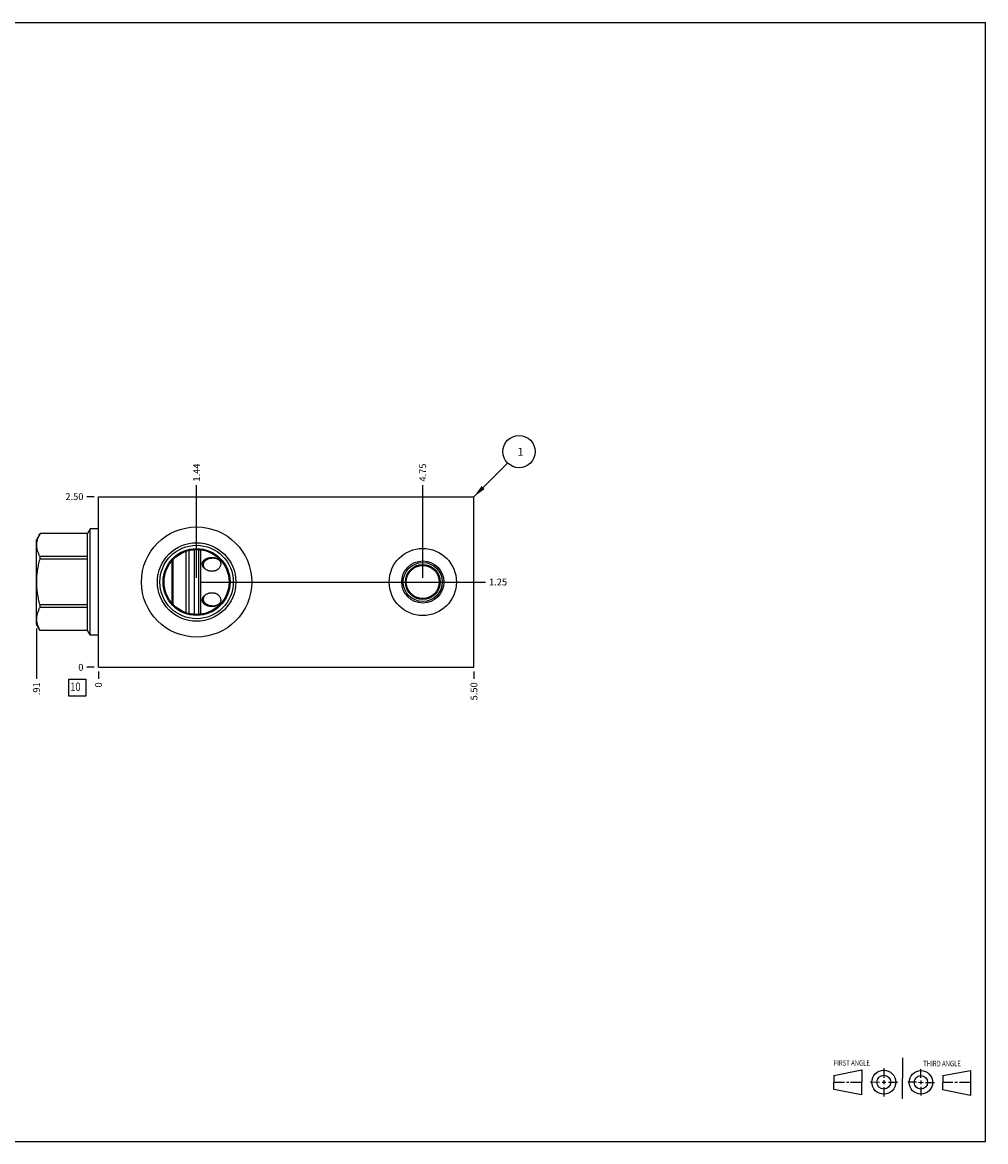
# Model space of a CAD drawing. Units: inches. Extents: x 0.3 to 21.7, y 0.3 to 16.7.
# Drawn here: x 7.6 to 21.7, y 0.3 to 16.7 of the extents above; entities that cross this region are included whole.
import ezdxf

# ---------------------------------------------------------------- set-up
doc = ezdxf.new("R2010")
doc.units = ezdxf.units.IN
doc.header["$LTSCALE"] = 1.21
doc.header["$MEASUREMENT"] = 0
doc.layers.get('0').update_dxf_attribs({"linetype": 'CONTINUOUS'})
doc.styles.get("Standard").update_dxf_attribs({"font": 'txt', "width": 0.8})
doc.dimstyles.new('DIMSTYLE_1', dxfattribs={"dimtxt": 0.1, "dimasz": 0.1875, "dimexe": 0.125, "dimexo": 0.0625, "dimgap": 0.025, "dimtad": 0, "dimtih": 1, "dimtoh": 1, "dimzin": 4, "dimdsep": 46, "dimtxsty": 'STANDARD', "dimblk": '_FILLED', "dimblk1": '_FILLED', "dimblk2": '_FILLED', "dimcen": 0.09, "dimadec": 0, "dimazin": 0, "dimtfac": 1, "dimtofl": 0, "dimtmove": 0, "dimatfit": 3, "dimldrblk": '_FILLED', "dimfxl": 1, "dimtolj": 1, "dimtzin": 4, "dimarcsym": 0})
doc.dimstyles.new('DIMSTYLE_2', dxfattribs={"dimtxt": 0.1, "dimasz": 0.1875, "dimexe": 0.125, "dimexo": 0.0625, "dimgap": 0.025, "dimtad": 0, "dimtih": 1, "dimtoh": 1, "dimdec": 0, "dimzin": 4, "dimdsep": 46, "dimtxsty": 'STANDARD', "dimblk": '_FILLED', "dimblk1": '_FILLED', "dimblk2": '_FILLED', "dimcen": 0.09, "dimadec": 0, "dimazin": 0, "dimtfac": 1, "dimtdec": 0, "dimtofl": 0, "dimtmove": 0, "dimatfit": 3, "dimldrblk": '_FILLED', "dimfxl": 1, "dimtolj": 1, "dimtzin": 4, "dimarcsym": 0})
doc.dimstyles.get("Standard").update_dxf_attribs({"dimtxt": 0.1, "dimasz": 0.1875, "dimexe": 0.125, "dimexo": 0.0625, "dimgap": 0.09, "dimtad": 0, "dimtih": 1, "dimtoh": 1, "dimdec": 3, "dimzin": 4, "dimdsep": 46, "dimtxsty": 'STANDARD', "dimblk": '_FILLED', "dimblk1": '_FILLED', "dimblk2": '_FILLED', "dimcen": 0.09, "dimadec": 0, "dimazin": 0, "dimtp": 0.001, "dimtm": 0.001, "dimtfac": 1, "dimtdec": 3, "dimtofl": 0, "dimtmove": 0, "dimatfit": 3, "dimldrblk": '_FILLED', "dimfxl": 1, "dimtolj": 1, "dimtzin": 4, "dimarcsym": 0})

# ---------------------------------------------------------------- blocks, each defined once
blk = doc.blocks.new('SUN_FIRST_THIRD_ANGLE_BL0', base_point=(20.482, 1.229))
at = {"color": 7, "linetype": 'CONTINUOUS'}
for p, q in [((20.48, 1.528), (20.477, 0.929)), ((19.476, 1.272), (19.885, 1.351)), ((19.885, 1.351), (19.883, 0.985)), ((20.208, 1.376), (20.207, 1.238)), ((20.749, 1.234), (20.749, 1.364)), ((21.07, 1.27), (21.479, 1.345)), ((21.479, 1.345), (21.479, 0.978)), ((19.477, 1.066), (19.478, 1.271)), ((19.477, 1.173), (19.633, 1.172)), ((19.66, 1.172), (19.695, 1.172)), ((19.719, 1.171), (19.885, 1.17)), ((20.007, 1.175), (20.144, 1.174)), ((20.183, 1.173), (20.238, 1.172)), ((20.208, 1.202), (20.207, 1.143)), ((20.276, 1.172), (20.408, 1.171)), ((20.688, 1.17), (20.557, 1.17)), ((20.717, 1.17), (20.783, 1.168)), ((20.749, 1.199), (20.749, 1.143)), ((20.818, 1.169), (20.948, 1.169)), ((21.07, 1.27), (21.069, 1.062)), ((21.221, 1.166), (21.071, 1.166)), ((21.288, 1.169), (21.25, 1.169)), ((21.479, 1.169), (21.316, 1.169)), ((19.883, 0.985), (19.477, 1.066)), ((20.209, 1.101), (20.208, 0.963)), ((20.75, 1.106), (20.75, 0.976)), ((21.479, 0.978), (21.069, 1.062))]:
    blk.add_line(p, q, dxfattribs=at)
for centre, radius in [((20.207, 1.172), 0.176), ((20.751, 1.169), 0.172), ((20.207, 1.172), 0.101), ((20.751, 1.169), 0.0985)]:
    blk.add_circle(centre, radius, dxfattribs=at)
at = {"color": 2, "linetype": 'CONTINUOUS', "width": 0.8}
for s, p in [('FIRST ANGLE', (19.475, 1.414)), ('THIRD ANGLE', (20.784, 1.405))]:
    blk.add_text(s, height=0.08, dxfattribs=at).set_placement(p)
blk = doc.blocks.new('*D0')
at = {"color": 2, "linetype": 'CONTINUOUS'}
blk.add_line((14.2035, 7.1875), (14.2035, 7.08), dxfattribs=at)
at = {"color": 2, "linetype": 'CONTINUOUS', "insert": (14.1535, 7.03), "char_height": 0.1, "width": 0.32, "attachment_point": 3, "rotation": 90, "line_spacing_factor": 0.9}
blk.add_mtext('5.50', dxfattribs=at)
blk = doc.blocks.new('_FILLED')
at = {"color": 0, "linetype": 'BYBLOCK'}
blk.add_solid([(0, 0), (-1, 0.167), (-1, -0.167)], dxfattribs=at)
blk = doc.blocks.new('*D1')
at = {"color": 2, "linetype": 'CONTINUOUS'}
blk.add_line((8.7035, 7.1875), (8.7035, 7.08), dxfattribs=at)
at = {"color": 2, "linetype": 'CONTINUOUS', "insert": (8.6535, 7.03), "char_height": 0.1, "width": 0.08, "attachment_point": 3, "rotation": 90, "line_spacing_factor": 0.9}
blk.add_mtext('0', dxfattribs=at)
blk = doc.blocks.new('*D2')
at = {"color": 2, "linetype": 'CONTINUOUS'}
blk.add_line((8.641, 9.75), (8.5335, 9.75), dxfattribs=at)
at = {"color": 2, "linetype": 'CONTINUOUS', "insert": (8.4835, 9.8), "char_height": 0.1, "width": 0.32, "attachment_point": 3, "line_spacing_factor": 0.9}
blk.add_mtext('2.50', dxfattribs=at)
blk = doc.blocks.new('*D3')
at = {"color": 2, "linetype": 'CONTINUOUS'}
blk.add_line((8.641, 7.25), (8.5335, 7.25), dxfattribs=at)
at = {"color": 2, "linetype": 'CONTINUOUS', "insert": (8.4835, 7.3), "char_height": 0.1, "width": 0.08, "attachment_point": 3, "line_spacing_factor": 0.9}
blk.add_mtext('0', dxfattribs=at)
blk = doc.blocks.new('*D4')
at = {"color": 2, "linetype": 'CONTINUOUS'}
blk.add_line((10.141, 8.562), (10.141, 9.92), dxfattribs=at)
at = {"color": 2, "linetype": 'CONTINUOUS', "insert": (10.091, 9.97), "char_height": 0.1, "width": 0.32, "attachment_point": 1, "rotation": 90, "line_spacing_factor": 0.9}
blk.add_mtext('1.44', dxfattribs=at)
blk = doc.blocks.new('*D5')
at = {"color": 2, "linetype": 'CONTINUOUS'}
blk.add_line((10.204, 8.5), (14.373, 8.5), dxfattribs=at)
at = {"color": 2, "linetype": 'CONTINUOUS', "insert": (14.424, 8.55), "char_height": 0.1, "width": 0.32, "attachment_point": 1, "line_spacing_factor": 0.9}
blk.add_mtext('1.25', dxfattribs=at)
blk = doc.blocks.new('*D6')
at = {"color": 2, "linetype": 'CONTINUOUS'}
blk.add_line((13.4535, 8.5625), (13.4535, 9.92), dxfattribs=at)
at = {"color": 2, "linetype": 'CONTINUOUS', "insert": (13.4035, 9.97), "char_height": 0.1, "width": 0.32, "attachment_point": 1, "rotation": 90, "line_spacing_factor": 0.9}
blk.add_mtext('4.75', dxfattribs=at)
blk = doc.blocks.new('*D7')
at = {"color": 2, "linetype": 'CONTINUOUS'}
blk.add_line((13.516, 8.5), (14.3735, 8.5), dxfattribs=at)
at = {"color": 2, "linetype": 'CONTINUOUS', "insert": (14.4235, 8.55), "char_height": 0.1, "width": 0.32, "attachment_point": 1, "line_spacing_factor": 0.9}
blk.add_mtext('1.25', dxfattribs=at)
blk = doc.blocks.new('*D8')
at = {"color": 2, "linetype": 'CONTINUOUS'}
blk.add_line((7.7965, 7.8175), (7.7965, 7.08), dxfattribs=at)
at = {"color": 2, "linetype": 'CONTINUOUS', "insert": (7.7465, 7.03), "char_height": 0.1, "width": 0.24, "attachment_point": 3, "rotation": 90, "line_spacing_factor": 0.9}
blk.add_mtext('.91', dxfattribs=at)
blk = doc.blocks.new('SUN_FACENUMBER_BL1', base_point=(8.393, 6.952))
at = {"color": 2, "linetype": 'CONTINUOUS'}
for p, q in [((8.268, 7.077), (8.518, 7.077)), ((8.268, 6.827), (8.268, 7.077)), ((8.518, 7.077), (8.518, 6.827)), ((8.518, 6.827), (8.268, 6.827))]:
    blk.add_line(p, q, dxfattribs=at)
at = {"color": 2, "linetype": 'CONTINUOUS', "width": 0.8}
blk.add_text('10', height=0.125, dxfattribs=at).set_placement((8.291, 6.902))
blk = doc.blocks.new('SUN_NBOMBALLOON_BL2', base_point=(14.864, 10.41))
at = {"color": 2, "linetype": 'CONTINUOUS'}
blk.add_circle((14.864, 10.41), 0.236, dxfattribs=at)
at = {"color": 2, "linetype": 'CONTINUOUS', "insert": (14.842, 10.465), "char_height": 0.115, "width": 0.092, "attachment_point": 1, "line_spacing_factor": 0.9}
blk.add_mtext('1', dxfattribs=at)

msp = doc.modelspace()

# ---------------------------------------------------------------- linework, layer by layer
at = {"color": 7, "linetype": 'CONTINUOUS'}
for p, q in [((0.301, 16.699), (21.699, 16.699)), ((21.699, 0.301), (21.699, 16.699)), ((8.704, 7.25), (8.704, 9.75)), ((8.704, 9.75), (14.204, 9.75)), ((14.204, 7.25), (14.204, 9.75)), ((7.848, 9.209), (7.796, 9.12)), ((7.848, 9.209), (7.848, 9.209)), ((8.542, 9.209), (7.848, 9.209)), ((8.542, 9.209), (7.848, 9.209)), ((8.582, 9.28), (8.542, 9.209)), ((8.542, 7.791), (8.542, 9.209)), ((8.582, 7.721), (8.582, 9.28)), ((8.704, 9.28), (8.582, 9.28)), ((7.796, 7.88), (7.796, 9.12)), ((7.848, 8.835), (7.848, 8.874)), ((8.542, 8.874), (7.848, 8.874)), ((9.989, 8.049), (9.989, 8.951)), ((10.032, 8.036), (10.032, 8.964)), ((10.11, 8.025), (10.11, 8.975)), ((10.174, 8.025), (10.174, 8.975)), ((10.203, 8.027), (10.203, 8.973)), ((8.542, 8.835), (7.848, 8.835)), ((9.784, 8.186), (9.784, 8.814)), ((9.796, 8.171), (9.796, 8.829)), ((7.848, 8.126), (7.848, 8.165)), ((8.542, 8.165), (7.848, 8.165)), ((8.542, 8.126), (7.848, 8.126)), ((7.848, 7.791), (7.796, 7.88)), ((7.848, 7.791), (7.848, 7.791)), ((8.542, 7.791), (7.848, 7.791)), ((8.542, 7.791), (7.848, 7.791)), ((8.582, 7.721), (8.542, 7.791)), ((8.704, 7.721), (8.582, 7.721)), ((8.704, 7.25), (14.204, 7.25)), ((0.301, 0.301), (21.699, 0.301))]:
    msp.add_line(p, q, dxfattribs=at)
for centre, radius in [((10.141, 8.5), 0.807), ((10.141, 8.5), 0.575), ((10.141, 8.5), 0.538), ((10.141, 8.5), 0.49), ((10.141, 8.5), 0.476), ((13.454, 8.5), 0.492), ((13.454, 8.5), 0.309), ((13.454, 8.5), 0.286), ((13.454, 8.5), 0.255), ((13.454, 8.5), 0.242)]:
    msp.add_circle(centre, radius, dxfattribs=at)
for centre, radius, start, end in [((10.355, 8.778), 0.124, 221.1412, 225.2976), ((10.408, 8.734), 0.108, 54.0377, 58.9071), ((10.356, 8.221), 0.126, 134.7294, 138.8324), ((10.407, 8.267), 0.11, 301.1259, 305.9313)]:
    msp.add_arc(centre, radius, start, end, dxfattribs=at)
for points, knots in [([(7.848, 8.874), (7.844, 8.881), (7.837, 8.894), (7.828, 8.915), (7.819, 8.936), (7.812, 8.957), (7.807, 8.978), (7.802, 8.999), (7.8, 9.02), (7.799, 9.041), (7.8, 9.063), (7.802, 9.084), (7.807, 9.105), (7.812, 9.126), (7.819, 9.147), (7.828, 9.168), (7.837, 9.188), (7.844, 9.202), (7.848, 9.209)], [0, 0, 0, 0, 0.065642, 0.130257, 0.193853, 0.256478, 0.318228, 0.379255, 0.439763, 0.5, 0.560237, 0.620745, 0.681772, 0.743522, 0.806147, 0.869743, 0.934358, 1, 1, 1, 1]), ([(10.224, 8.765), (10.224, 8.768), (10.225, 8.772), (10.226, 8.777), (10.227, 8.783), (10.228, 8.788), (10.231, 8.793), (10.233, 8.798), (10.237, 8.804), (10.242, 8.811), (10.248, 8.817), (10.254, 8.823), (10.261, 8.829), (10.271, 8.835), (10.285, 8.843), (10.299, 8.848), (10.311, 8.852), (10.32, 8.854), (10.33, 8.856), (10.343, 8.858), (10.359, 8.86), (10.378, 8.86), (10.395, 8.858), (10.407, 8.855), (10.42, 8.852), (10.431, 8.848), (10.443, 8.843), (10.451, 8.839), (10.458, 8.834), (10.463, 8.83), (10.465, 8.828)], [0, 0, 0, 0, 0.028753, 0.043068, 0.057347, 0.085847, 0.100116, 0.114415, 0.143145, 0.172133, 0.201448, 0.23113, 0.261206, 0.291686, 0.353803, 0.417405, 0.449711, 0.482302, 0.515144, 0.548194, 0.614704, 0.681417, 0.747818, 0.780737, 0.813366, 0.877459, 0.908847, 0.939738, 0.970118, 1, 1, 1, 1]), ([(7.848, 8.165), (7.84, 8.193), (7.83, 8.234), (7.819, 8.289), (7.812, 8.331), (7.807, 8.373), (7.802, 8.415), (7.8, 8.458), (7.799, 8.5), (7.8, 8.542), (7.802, 8.585), (7.807, 8.627), (7.812, 8.669), (7.819, 8.711), (7.83, 8.766), (7.84, 8.807), (7.848, 8.835)], [0, 0, 0, 0, 0.124991, 0.187492, 0.249993, 0.312495, 0.374996, 0.437498, 0.5, 0.562502, 0.625004, 0.687505, 0.750007, 0.812508, 0.875009, 1, 1, 1, 1]), ([(10.261, 8.696), (10.258, 8.698), (10.253, 8.703), (10.246, 8.71), (10.24, 8.719), (10.234, 8.727), (10.23, 8.736), (10.227, 8.744), (10.226, 8.75), (10.225, 8.757), (10.224, 8.762), (10.224, 8.765)], [0, 0, 0, 0, 0.130882, 0.260462, 0.388503, 0.514783, 0.639088, 0.761324, 0.821712, 0.881629, 1, 1, 1, 1]), ([(10.464, 8.827), (10.459, 8.83), (10.451, 8.834), (10.441, 8.838), (10.429, 8.842), (10.415, 8.845), (10.397, 8.847), (10.378, 8.848), (10.36, 8.847), (10.342, 8.844), (10.325, 8.84), (10.31, 8.836), (10.3, 8.831), (10.292, 8.827), (10.284, 8.823), (10.277, 8.819), (10.271, 8.814), (10.264, 8.809), (10.259, 8.803), (10.253, 8.797), (10.249, 8.79), (10.245, 8.784), (10.242, 8.776), (10.24, 8.77), (10.239, 8.765), (10.238, 8.76), (10.238, 8.756), (10.238, 8.753)], [0, 0, 0, 0, 0.061996, 0.093703, 0.125821, 0.191047, 0.257213, 0.323803, 0.390335, 0.456394, 0.521635, 0.585787, 0.617395, 0.648655, 0.679552, 0.710075, 0.740217, 0.769987, 0.799395, 0.828477, 0.857275, 0.885859, 0.914313, 0.942743, 0.956994, 0.971285, 1, 1, 1, 1]), ([(10.238, 8.753), (10.238, 8.751), (10.238, 8.746), (10.239, 8.738), (10.241, 8.731), (10.244, 8.723), (10.247, 8.716), (10.253, 8.707), (10.258, 8.701), (10.261, 8.697)], [0, 0, 0, 0, 0.11952, 0.240549, 0.36315, 0.487421, 0.613368, 0.740896, 1, 1, 1, 1]), ([(10.275, 8.685), (10.273, 8.686), (10.269, 8.689), (10.264, 8.693), (10.261, 8.696)], [0, 0, 0, 0, 0.25112, 1, 1, 1, 1]), ([(10.495, 8.765), (10.495, 8.759), (10.494, 8.749), (10.489, 8.733), (10.482, 8.718), (10.472, 8.703), (10.462, 8.693), (10.453, 8.685), (10.446, 8.68), (10.438, 8.675), (10.431, 8.671), (10.422, 8.667), (10.411, 8.663), (10.399, 8.66), (10.387, 8.658), (10.375, 8.657), (10.36, 8.657), (10.345, 8.658), (10.333, 8.66), (10.321, 8.663), (10.307, 8.668), (10.29, 8.675), (10.28, 8.682), (10.275, 8.685)], [0, 0, 0, 0, 0.056428, 0.114254, 0.173553, 0.23424, 0.296114, 0.327441, 0.35897, 0.390671, 0.422513, 0.454474, 0.486526, 0.550798, 0.583015, 0.615259, 0.679744, 0.7442, 0.776405, 0.808572, 0.872726, 0.936581, 1, 1, 1, 1]), ([(10.465, 8.828), (10.467, 8.826), (10.471, 8.822), (10.475, 8.818), (10.477, 8.815)], [0, 0, 0, 0, 0.503574, 1, 1, 1, 1]), ([(10.477, 8.815), (10.479, 8.814), (10.481, 8.81), (10.485, 8.804), (10.488, 8.798), (10.49, 8.792), (10.492, 8.785), (10.494, 8.776), (10.495, 8.769), (10.495, 8.765)], [0, 0, 0, 0, 0.125864, 0.250878, 0.375336, 0.499556, 0.623868, 0.748604, 1, 1, 1, 1]), ([(10.224, 8.235), (10.224, 8.238), (10.225, 8.243), (10.226, 8.25), (10.227, 8.256), (10.23, 8.264), (10.234, 8.273), (10.24, 8.281), (10.246, 8.29), (10.253, 8.297), (10.258, 8.302), (10.261, 8.304)], [0, 0, 0, 0, 0.118371, 0.178288, 0.238676, 0.360912, 0.485217, 0.611497, 0.739538, 0.869118, 1, 1, 1, 1]), ([(10.465, 8.172), (10.463, 8.17), (10.458, 8.166), (10.451, 8.161), (10.443, 8.157), (10.431, 8.152), (10.42, 8.148), (10.407, 8.145), (10.395, 8.142), (10.378, 8.14), (10.359, 8.14), (10.343, 8.142), (10.33, 8.144), (10.32, 8.146), (10.311, 8.148), (10.299, 8.152), (10.285, 8.157), (10.271, 8.165), (10.261, 8.171), (10.254, 8.177), (10.248, 8.183), (10.242, 8.189), (10.237, 8.196), (10.233, 8.202), (10.231, 8.207), (10.228, 8.212), (10.227, 8.217), (10.226, 8.223), (10.225, 8.228), (10.224, 8.232), (10.224, 8.235)], [0, 0, 0, 0, 0.029882, 0.060262, 0.091153, 0.122541, 0.186634, 0.219263, 0.252182, 0.318583, 0.385296, 0.451806, 0.484856, 0.517698, 0.550289, 0.582595, 0.646197, 0.708314, 0.738794, 0.76887, 0.798552, 0.827867, 0.856855, 0.885585, 0.899884, 0.914153, 0.942653, 0.956932, 0.971247, 1, 1, 1, 1]), ([(10.261, 8.303), (10.258, 8.299), (10.253, 8.293), (10.247, 8.284), (10.244, 8.277), (10.241, 8.269), (10.239, 8.262), (10.238, 8.254), (10.238, 8.249), (10.238, 8.247)], [0, 0, 0, 0, 0.259104, 0.386632, 0.512579, 0.63685, 0.759451, 0.88048, 1, 1, 1, 1]), ([(10.238, 8.247), (10.238, 8.244), (10.238, 8.24), (10.239, 8.235), (10.24, 8.23), (10.242, 8.224), (10.245, 8.216), (10.249, 8.21), (10.253, 8.203), (10.259, 8.197), (10.264, 8.191), (10.271, 8.186), (10.277, 8.181), (10.284, 8.177), (10.292, 8.173), (10.3, 8.169), (10.31, 8.164), (10.325, 8.16), (10.342, 8.156), (10.36, 8.153), (10.378, 8.152), (10.397, 8.153), (10.415, 8.155), (10.429, 8.158), (10.441, 8.162), (10.451, 8.166), (10.459, 8.17), (10.464, 8.173)], [0, 0, 0, 0, 0.028715, 0.043006, 0.057257, 0.085687, 0.114141, 0.142725, 0.171523, 0.200605, 0.230013, 0.259783, 0.289925, 0.320448, 0.351345, 0.382605, 0.414213, 0.478364, 0.543606, 0.609664, 0.676197, 0.742787, 0.808953, 0.874179, 0.906297, 0.938004, 1, 1, 1, 1]), ([(10.261, 8.304), (10.262, 8.305), (10.266, 8.309), (10.271, 8.313), (10.275, 8.315)], [0, 0, 0, 0, 0.248954, 1, 1, 1, 1]), ([(10.275, 8.315), (10.28, 8.318), (10.29, 8.325), (10.307, 8.332), (10.321, 8.337), (10.333, 8.34), (10.345, 8.342), (10.36, 8.343), (10.375, 8.343), (10.387, 8.342), (10.399, 8.34), (10.411, 8.337), (10.422, 8.333), (10.431, 8.329), (10.438, 8.325), (10.446, 8.32), (10.453, 8.315), (10.462, 8.307), (10.472, 8.297), (10.482, 8.282), (10.489, 8.267), (10.494, 8.251), (10.495, 8.241), (10.495, 8.235)], [0, 0, 0, 0, 0.063419, 0.127274, 0.191428, 0.223595, 0.2558, 0.320256, 0.384741, 0.416985, 0.449202, 0.513474, 0.545526, 0.577487, 0.609329, 0.64103, 0.672559, 0.703886, 0.76576, 0.826447, 0.885746, 0.943572, 1, 1, 1, 1]), ([(10.495, 8.235), (10.495, 8.231), (10.494, 8.224), (10.492, 8.215), (10.49, 8.208), (10.488, 8.202), (10.485, 8.196), (10.481, 8.19), (10.479, 8.186), (10.477, 8.185)], [0, 0, 0, 0, 0.251396, 0.376132, 0.500444, 0.624664, 0.749122, 0.874136, 1, 1, 1, 1]), ([(7.848, 7.791), (7.844, 7.798), (7.837, 7.812), (7.828, 7.832), (7.819, 7.853), (7.812, 7.874), (7.807, 7.895), (7.802, 7.916), (7.8, 7.937), (7.799, 7.959), (7.8, 7.98), (7.802, 8.001), (7.807, 8.022), (7.812, 8.043), (7.819, 8.064), (7.828, 8.085), (7.837, 8.106), (7.844, 8.119), (7.848, 8.126)], [0, 0, 0, 0, 0.065642, 0.130257, 0.193853, 0.256478, 0.318228, 0.379255, 0.439763, 0.5, 0.560237, 0.620745, 0.681772, 0.743522, 0.806147, 0.869743, 0.934358, 1, 1, 1, 1]), ([(10.477, 8.185), (10.475, 8.182), (10.471, 8.178), (10.467, 8.174), (10.465, 8.172)], [0, 0, 0, 0, 0.496425, 1, 1, 1, 1])]:
    msp.add_open_spline(points, degree=3, knots=knots, dxfattribs=at)

# ---------------------------------------------------------------- block references
at = {"color": 2, "linetype": 'CONTINUOUS'}
for name, p in [('SUN_NBOMBALLOON_BL2', (14.864, 10.41)), ('SUN_FACENUMBER_BL1', (8.393, 6.952)), ('SUN_FIRST_THIRD_ANGLE_BL0', (20.482, 1.229))]:
    msp.add_blockref(name, p, dxfattribs=at)

# ---------------------------------------------------------------- dimensions: what is measured, and where the dimension line sits
for feature_location, offset, dtype, origin, dimstyle, picture, middle in [((10.141, 8.562), (0, 1.357), 1, (8.704, 7.25), 'DIMSTYLE_1', '*D4', (10.141, 10.143)), ((13.454, 8.562), (0, 1.357), 1, (8.704, 7.25), 'DIMSTYLE_1', '*D6', (13.453, 10.133)), ((8.641, 9.75), (-0.107, 0), 0, (8.704, 7.25), 'DIMSTYLE_1', '*D2', (8.324, 9.75)), ((10.204, 8.5), (4.17, 0), 0, (8.704, 7.25), 'DIMSTYLE_1', '*D5', (14.596, 8.5)), ((13.516, 8.5), (0.857, 0), 0, (8.704, 7.25), 'DIMSTYLE_1', '*D7', (14.596, 8.5)), ((7.796, 7.817), (0, -0.737), 1, (8.704, 7.25), 'DIMSTYLE_1', '*D8', (7.796, 6.907)), ((8.641, 7.25), (-0.1075, 0), 0, (8.7035, 7.25), 'DIMSTYLE_2', '*D3', (8.44350003, 7.250000122)), ((8.7035, 7.1875), (0, -0.1075), 1, (8.7035, 7.25), 'DIMSTYLE_2', '*D1', (8.703500122, 6.98999997)), ((14.204, 7.188), (0, -0.107), 1, (8.704, 7.25), 'DIMSTYLE_1', '*D0', (14.204, 6.87))]:
    dim = msp.add_ordinate_dim(feature_location=feature_location, offset=offset, dtype=dtype, origin=origin, dimstyle=dimstyle, dxfattribs=at)
    dim.commit()
    dim.dimension.update_dxf_attribs({"geometry": picture, "text_midpoint": middle})

# ---------------------------------------------------------------- leaders
msp.add_leader([(14.204, 9.75), (14.697, 10.243)], dimstyle='STANDARD', override={"dimtad": 0}, dxfattribs=at)

doc.saveas('drawing.dxf')
